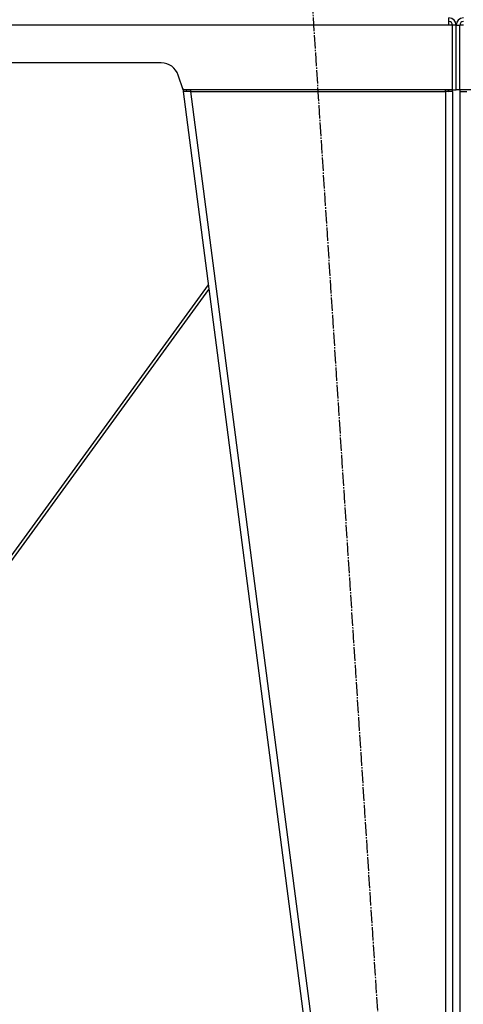
# Model space of a CAD drawing. Units: millimetres. Extents: x 0 to 21731, y -7 to 14850.
# Drawn here: x 15564 to 16057, y 8570 to 9666 of the extents above; entities that cross this region are included whole.
import ezdxf

# ---------------------------------------------------------------- set-up
doc = ezdxf.new("R2010")
doc.units = ezdxf.units.MM
doc.linetypes.add('K5LT_AXLED', pattern=[19.5, 15, -1.5, 1.5, -1.5])
doc.linetypes.add('K5LT_THIN', pattern=[0])
for name, color, linetype, true_color in [('OSI', 2, 'Continuous', 0xffff00), ('R', 1, 'Continuous', 0xff0000), ('WELDING', 7, 'Continuous', 0xffffff)]:
    doc.layers.add(name, color=color, linetype=linetype, true_color=true_color)

msp = doc.modelspace()

# ---------------------------------------------------------------- linework, layer by layer
at = {"layer": 'OSI', "color": 30, "linetype": 'K5LT_AXLED', "lineweight": 30, "true_color": 0xff8000}
msp.add_line((15889, 9687.3), (16007, 7867.7), dxfattribs=at)
at = {"layer": 'R', "color": 7, "linetype": 'K5LT_THIN', "lineweight": 30}
for p, q in [((16041.5, 9659.5), (16041.5, 9667.5)), ((16041.5, 9659.5), (14657.5, 9659.5)), ((16045.5, 9659.5), (16041.5, 9659.5)), ((16045.5, 9587.5), (16045.5, 9659.5)), ((16049.5, 9659.5), (16045.5, 9659.5)), ((16049.5, 9587.5), (16049.5, 9659.5)), ((16049.5, 9659.5), (16053.5, 9659.5)), ((16049.5, 9587.5), (16049.5, 9659.5)), ((16053.5, 9587.5), (16053.5, 9659.5)), ((16057.5, 9659.5), (16053.5, 9659.5)), ((15721.1, 9617.5), (14977.9, 9617.5)), ((15745.5, 9587.5), (15740, 9603.8)), ((15745.1, 9588.8), (15745.5, 9585.5)), ((16045.5, 9587.5), (15745.5, 9587.5)), ((15749.5, 9586), (15745.5, 9585.5)), ((15753.6, 9585.5), (15745.5, 9585.5)), ((15745.5, 9585.5), (15955.5, 7973.5)), ((15749.5, 9586), (15749.3, 9587.5)), ((15753.6, 9585.5), (15749.5, 9586)), ((15753.6, 9587.5), (15753.6, 9585.5)), ((15753.6, 9585.5), (15963.6, 7973.5)), ((15753.6, 9585.5), (16037.5, 9585.5)), ((16037.5, 9585.5), (16037.5, 9587.5)), ((16037.5, 9586), (16040.3, 9585.9)), ((16045.5, 9585.5), (16037.5, 9585.5)), ((16037.5, 9585.5), (16037.5, 7973.5)), ((16040.3, 9585.9), (16041.5, 9585.5)), ((16041.5, 9585.5), (16041.5, 9585.5)), ((16045.5, 9587.5), (16049.5, 9587.5)), ((16045.5, 9585.5), (16045.5, 7973.5)), ((16053.5, 9587.5), (16049.5, 9587.5)), ((16353.5, 9587.5), (16053.5, 9587.5)), ((16053.5, 9585.5), (16053.5, 7973.5)), ((16053.5, 9585.5), (16053.5, 9585.5)), ((16053.5, 9585.5), (16061.5, 9585.5)), ((15773.5, 9370.5), (15479.9, 8967.5)), ((15484.4, 8967.5), (15774.2, 9365.2))]:
    msp.add_line(p, q, dxfattribs=at)
for centre, radius, start, end in [((16041.5, 9659.5), 8, 0, 89.9986), ((16041.5, 9659.5), 4, 0, 90), ((16057.5, 9659.5), 8, 90.0014, 180), ((16057.5, 9659.5), 4, 90, 180), ((15721.1, 9597.5), 20, 18.4349, 90), ((16037.5, 9585.5), 4, 0, 30), ((16037.5, 9585.5), 8, 0, 14.4775), ((16061.5, 9585.5), 8, 165.5225, 180)]:
    msp.add_arc(centre, radius, start, end, dxfattribs=at)
at = {"layer": 'WELDING', "color": 7, "linetype": 'K5LT_THIN', "lineweight": 30}
msp.add_line((16041.5, 9585.8), (16040.3, 9585.9), dxfattribs=at)
msp.add_line((16041.5, 9585.8), (16040.3, 9585.9), dxfattribs=at)

doc.saveas('drawing.dxf')
